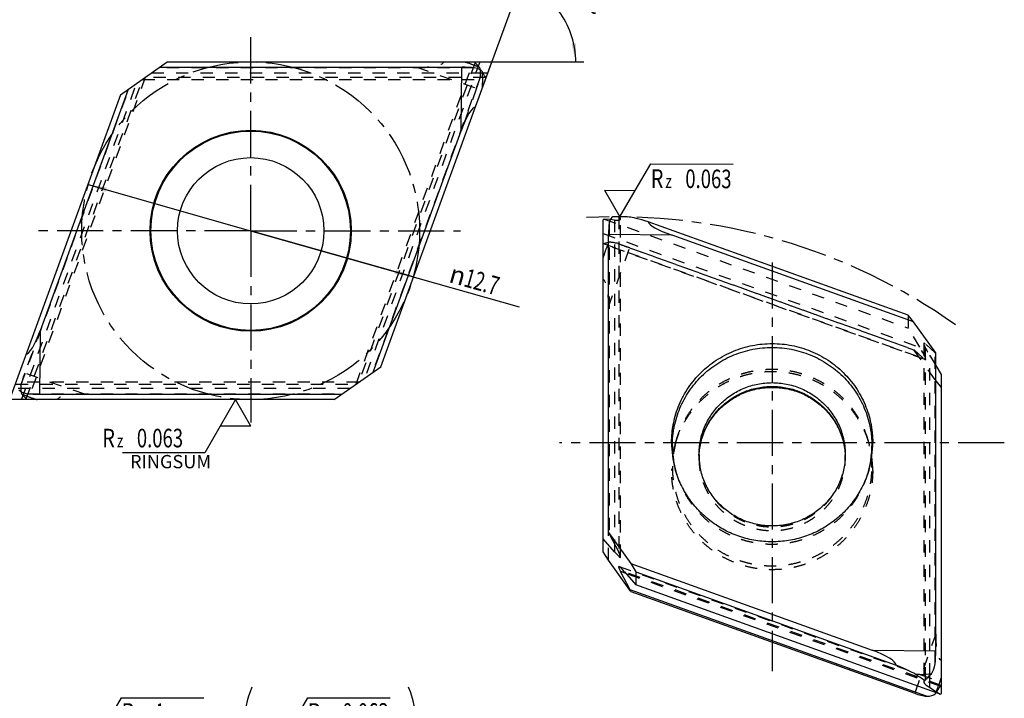
# Model space of a CAD drawing. Units: millimetres. Extents: x 0 to 420, y 0 to 297.
# Drawn here: x 141 to 326, y 64 to 192 of the extents above; entities that cross this region are included whole.
import ezdxf

# ---------------------------------------------------------------- set-up
doc = ezdxf.new("R2010")
doc.units = ezdxf.units.MM
doc.header["$LTSCALE"] = 23.1
for name, pattern in [('CENTER', [0.6, 0.375, -0.075, 0.075, -0.075]), ('DOT', [0.2, 0.1, -0.1]), ('HIDDEN', [0.2, 0.1, -0.1])]:
    doc.linetypes.add(name, pattern=pattern)
doc.layers.get('0').update_dxf_attribs({"linetype": 'CONTINUOUS'})
for name, color, linetype in [('30934130_AXIS', 7, 'CONTINUOUS'), ('30934130_CL', 7, 'CONTINUOUS'), ('30934130_HL', 7, 'CONTINUOUS'), ('607001681-000-01-ED1_CL', 7, 'CONTINUOUS'), ('607001681-000-01-ED1_DIM', 7, 'CONTINUOUS'), ('607001681-000-01-ED1_TEXT', 7, 'CONTINUOUS'), ('DEFAULT_1', 7, 'CENTER'), ('DEFAULT_2', 6, 'HIDDEN')]:
    doc.layers.add(name, color=color, linetype=linetype)
doc.styles.get("Standard").update_dxf_attribs({"font": 'TXT.SHX', "width": 0.7})
doc.styles.add('TEXTSTYLE_2', font='gdt', dxfattribs={"width": 0.7})
doc.dimstyles.new('DIMSTYLE_2', dxfattribs={"dimtxt": 3.5, "dimasz": 3.5, "dimexe": 1.5, "dimexo": 0, "dimtad": 1, "dimdec": 3, "dimlfac": 0.2, "dimdsep": 46, "dimtxsty": 'STANDARD', "dimblk": '_FILLED', "dimblk1": '_FILLED', "dimblk2": '_FILLED', "dimcen": 0.09, "dimclrt": 2, "dimadec": 3, "dimazin": 2, "dimtp": 0.1, "dimtm": 0.1, "dimtfac": 1, "dimtdec": 3, "dimtmove": 0, "dimatfit": 2, "dimldrblk": '_FILLED', "dimfxl": 1, "dimtolj": 1, "dimarcsym": 0})
doc.dimstyles.new('DIMSTYLE_3', dxfattribs={"dimtxt": 3.5, "dimasz": 3.5, "dimexe": 1.5, "dimexo": 0, "dimgap": 3.5, "dimtad": 1, "dimdec": 0, "dimlfac": 0.2, "dimdsep": 46, "dimtxsty": 'STANDARD', "dimblk": '_FILLED', "dimblk1": '_FILLED', "dimblk2": '_FILLED', "dimcen": 0.09, "dimclrt": 2, "dimaunit": 1, "dimadec": 3, "dimazin": 2, "dimtp": 0.1, "dimtm": 0.1, "dimtfac": 1, "dimtdec": -1, "dimtofl": 0, "dimtmove": 0, "dimatfit": 3, "dimldrblk": '_FILLED', "dimfxl": 1, "dimtolj": 1, "dimarcsym": 0})

# ---------------------------------------------------------------- blocks, each defined once
blk = doc.blocks.new('_FILLED')
at = {"color": 0, "linetype": 'BYBLOCK'}
blk.add_solid([(0, 0), (-1, 0.125), (-1, -0.125)], dxfattribs=at)
blk = doc.blocks.new('*D0')
at = {"layer": '607001681-000-01-ED1_DIM', "color": 3, "linetype": 'CONTINUOUS'}
for p, q in [((153.53, 160.97), (184.07, 152.3)), ((214.62, 143.63), (184.07, 152.3)), ((184.07, 152.3), (234.52, 137.98))]:
    blk.add_line(p, q, dxfattribs=at)
at = {"layer": '607001681-000-01-ED1_DIM', "color": 3, "linetype": 'CONTINUOUS', "xscale": 3.5, "yscale": 3.5, "zscale": 3.5}
for p, rotation in [((153.53, 160.97), 164.1500440589), ((214.62, 143.63), 344.1500440589)]:
    blk.add_blockref('_FILLED', p, dxfattribs=dict(at, rotation=rotation))
at = {"layer": '607001681-000-01-ED1_DIM', "color": 2, "linetype": 'CONTINUOUS', "insert": (222.09, 146.06), "char_height": 3.5, "width": 21.25, "attachment_point": 1, "rotation": 344.15, "line_spacing_factor": 0.9, "style": 'TEXTSTYLE_2'}
blk.add_mtext('{\\fgdt;n}\\fTXT.SHX;{\\W0.7;12.7}', dxfattribs=at)
blk = doc.blocks.new('*D1')
at = {"layer": '607001681-000-01-ED1_DIM', "color": 3, "linetype": 'CONTINUOUS'}
for p, q in [((226.34, 175.58), (235.32, 200.28)), ((229.25, 184.05), (246.69, 184.05))]:
    blk.add_line(p, q, dxfattribs=at)
for start, end in [(35, 70), (0, 35)]:
    blk.add_arc((229.42, 184.05), 15.77, start, end, dxfattribs=at)
for points in [[(238.14, 197.71), (234.81, 198.87), (237.75, 196.92)], [(244.36, 187.48), (245.19, 184.05), (245.23, 187.58)]]:
    blk.add_solid(points, dxfattribs=at)
at = {"layer": '607001681-000-01-ED1_DIM', "color": 2, "linetype": 'CONTINUOUS', "insert": (248.07, 197.11), "char_height": 3.5, "width": 11.75, "attachment_point": 2, "rotation": 305, "line_spacing_factor": 0.9}
blk.add_mtext('70\\fgdt;{\\W1.0;{\\fgdt;~}}', dxfattribs=at)
blk = doc.blocks.new('SURFACE_SYMBOLS_BL7', base_point=(182.6, 59.46))
at = {"layer": '607001681-000-01-ED1_CL', "color": 3, "linetype": 'CONTINUOUS'}
for p, q in [((156.91, 59.46), (159.8, 64.46)), ((159.8, 64.46), (175.29, 64.46)), ((191.91, 59.46), (194.8, 64.46)), ((194.8, 64.46), (210.29, 64.46)), ((151.14, 59.46), (154.03, 54.46)), ((151.14, 59.46), (156.91, 59.46)), ((154.03, 54.46), (156.91, 59.46)), ((186.14, 59.46), (189.03, 54.46)), ((186.14, 59.46), (191.91, 59.46)), ((189.03, 54.46), (191.91, 59.46))]:
    blk.add_line(p, q, dxfattribs=at)
at = {"layer": '607001681-000-01-ED1_CL', "color": 7, "linetype": 'CONTINUOUS'}
for centre, start, end in [((200.6, 59.46), 156.7577, 203.2423), ((197.45, 59.46), 336.7577, 23.2423)]:
    blk.add_arc(centre, 17.74, start, end, dxfattribs=at)
at = {"layer": '607001681-000-01-ED1_CL', "color": 2, "linetype": 'CONTINUOUS'}
for s, height, width, p in [('R', 3.5, 0.785714, (159.81, 59.95)), ('1', 3.5, 0.571429, (166.31, 59.95)), ('R', 3.5, 0.785714, (194.81, 59.95)), ('0.063', 3.5, 0.728571, (201.31, 59.95)), ('z ', 2.5, 0.75, (162.56, 59.95)), ('z ', 2.5, 0.75, (197.56, 59.95))]:
    blk.add_text(s, height=height, dxfattribs=dict(at, width=width)).set_placement(p)
blk = doc.blocks.new('SURFACE_SYMBOLS_BL10', base_point=(170.14, 115.55))
at = {"layer": '607001681-000-01-ED1_CL', "color": 3, "linetype": 'CONTINUOUS'}
for p, q in [((181.22, 120.55), (178.33, 115.55)), ((184.1, 115.55), (181.22, 120.55)), ((178.33, 115.55), (175.44, 110.55)), ((184.1, 115.55), (178.33, 115.55)), ((175.44, 110.55), (159.96, 110.55))]:
    blk.add_line(p, q, dxfattribs=at)
at = {"layer": '607001681-000-01-ED1_CL', "color": 2, "linetype": 'CONTINUOUS'}
for s, height, width, p in [('R', 3.5, 0.785714, (156.18, 111.56)), ('0.063', 3.5, 0.728571, (162.68, 111.56)), ('z ', 2.5, 0.75, (158.93, 111.56))]:
    blk.add_text(s, height=height, dxfattribs=dict(at, width=width)).set_placement(p)
blk = doc.blocks.new('SURFACE_SYMBOLS_BL12', base_point=(264.54, 159.9))
at = {"layer": '607001681-000-01-ED1_CL', "color": 3, "linetype": 'CONTINUOUS'}
for p, q in [((256.35, 159.9), (259.26, 164.88)), ((259.26, 164.88), (274.75, 164.8)), ((250.57, 159.93), (253.43, 154.91)), ((250.57, 159.93), (256.35, 159.9)), ((253.43, 154.91), (256.35, 159.9))]:
    blk.add_line(p, q, dxfattribs=at)
at = {"layer": '607001681-000-01-ED1_CL', "color": 2, "linetype": 'CONTINUOUS'}
for s, height, width, p in [('R', 3.5, 0.785714, (259.25, 160.37)), ('0.063', 3.5, 0.728571, (265.75, 160.34)), ('z ', 2.5, 0.75, (262, 160.36))]:
    blk.add_text(s, height=height, rotation=359.6877, dxfattribs=dict(at, width=width)).set_placement(p)

msp = doc.modelspace()

# ---------------------------------------------------------------- linework, layer by layer
at = {"color": 9, "linetype": 'DOT'}
for p, q in [((227.1471, 184.0506), (205.5001, 124.5761)), ((215.2667, 183.0506), (226.5479, 179.0893)), ((141.0013, 120.5506), (162.6483, 180.0252)), ((228.1889, 181.1442), (164.2464, 181.1442)), ((253.2396, 154.9136), (253.2396, 91.848)), ((250.3331, 151.7615), (309.8077, 130.4114)), ((251.3331, 137.9669), (255.2945, 149.0935)), ((310.9267, 67.8941), (310.9267, 130.9597)), ((152.8817, 121.5506), (141.6005, 125.512)), ((139.9595, 123.4571), (203.902, 123.4571)), ((313.8331, 66.7972), (254.3586, 88.1473)), ((312.8331, 76.4375), (308.8718, 65.311))]:
    msp.add_line(p, q, dxfattribs=at)
for points in [[(268.3331, 110.1736), (268.3331, 109.73), (268.3774, 108.8419), (268.5757, 107.5233), (268.9042, 106.2301), (269.3596, 104.9749), (269.9376, 103.7698), (270.6325, 102.6264), (271.4377, 101.5558), (272.3454, 100.5681), (273.3469, 99.673), (274.4325, 98.8791), (275.5917, 98.1939), (276.8134, 97.6241), (278.0858, 97.1751), (279.3967, 96.8513), (280.7334, 96.6557), (282.0831, 96.5903), (283.4329, 96.6557), (284.7696, 96.8513), (286.0805, 97.1751), (287.3529, 97.6241), (288.5746, 98.1939), (289.7338, 98.8791), (290.8194, 99.673), (291.8208, 100.5681), (292.7285, 101.5558), (293.5338, 102.6264), (294.2287, 103.7698), (294.8067, 104.9749), (295.2621, 106.2301), (295.5906, 107.5233), (295.7889, 108.8419), (295.8331, 109.73), (295.8331, 110.1736)], [(268.3331, 109.4711), (268.3331, 109.0275), (268.3774, 108.1395), (268.5757, 106.8208), (268.9042, 105.5276), (269.3596, 104.2724), (269.9376, 103.0674), (270.6325, 101.924), (271.4377, 100.8533), (272.3454, 99.8657), (273.3469, 98.9706), (274.4325, 98.1766), (275.5917, 97.4914), (276.8134, 96.9216), (278.0858, 96.4726), (279.3967, 96.1488), (280.7334, 95.9533), (282.0831, 95.8879), (283.4329, 95.9533), (284.7696, 96.1488), (286.0805, 96.4726), (287.3529, 96.9216), (288.5746, 97.4914), (289.7338, 98.1766), (290.8194, 98.9706), (291.8208, 99.8657), (292.7285, 100.8533), (293.5338, 101.924), (294.2287, 103.0674), (294.8067, 104.2724), (295.2621, 105.5276), (295.5906, 106.8208), (295.7889, 108.1395), (295.8331, 109.0275), (295.8331, 109.4711)]]:
    msp.add_open_spline(points, degree=3, knots=[0, 0, 0, 0, 0.03103349, 0.0620789, 0.09313736, 0.12422082, 0.15533395, 0.18648247, 0.21767016, 0.24889936, 0.28017086, 0.3114838, 0.34283574, 0.37422269, 0.4056394, 0.43707947, 0.46853563, 0.5, 0.53146437, 0.56292053, 0.5943606, 0.62577731, 0.65716426, 0.6885162, 0.71982914, 0.75110064, 0.78232984, 0.81351753, 0.84466605, 0.87577918, 0.90686264, 0.9379211, 0.96896651, 1, 1, 1, 1], dxfattribs=at)
at = {"layer": '30934130_AXIS', "color": 1, "linetype": 'CENTER'}
for p, q in [((184.0742, 152.3006), (184.0742, 189.0258)), ((184.0742, 152.3006), (143.6087, 152.3006)), ((184.0742, 152.3006), (184.0742, 116.2258)), ((184.0742, 152.3006), (223.536, 152.3006)), ((282.0831, 146.3591), (282.0831, 69.4864)), ((325.7153, 112.4425), (242.0971, 112.4425))]:
    msp.add_line(p, q, dxfattribs=at)
at = {"layer": '30934130_CL', "color": 7, "linetype": 'CONTINUOUS'}
for p, q in [((159.6008, 177.8913), (168.3973, 184.0506)), ((168.3973, 184.0506), (229.2517, 184.0506)), ((208.5476, 126.71), (229.361, 183.8944)), ((229.361, 183.8944), (229.2517, 184.0506)), ((166.9691, 183.0506), (223.7742, 183.0506)), ((159.6008, 177.8913), (138.7874, 120.7069)), ((161.0289, 178.8913), (144.5102, 133.5064)), ((207.1195, 125.71), (223.6382, 171.0948)), ((250.4894, 154.5087), (250.3331, 154.3596)), ((250.3331, 91.9053), (250.3331, 154.3596)), ((251.6677, 154.397), (250.4894, 154.5087)), ((307.6738, 136.4152), (258.8029, 153.9588)), ((251.3331, 95.572), (251.3331, 151.598)), ((308.6738, 135.1717), (263.2889, 151.4639)), ((308.6738, 135.1717), (307.6738, 136.4152)), ((312.8331, 129.313), (308.6738, 135.1717)), ((312.8331, 73.2869), (312.8331, 129.313)), ((199.7511, 120.5506), (208.5476, 126.71)), ((312.8331, 126.9363), (313.8331, 125.2636)), ((313.8331, 125.2636), (313.8331, 65.2438)), ((199.7511, 120.5506), (138.8967, 120.5506)), ((144.3742, 121.5506), (201.1793, 121.5506)), ((251.3331, 95.572), (255.4925, 89.7133)), ((251.3331, 95.572), (251.4385, 95.2997)), ((251.4385, 95.2997), (253.2396, 91.848)), ((252.467, 91.8977), (250.3331, 94.3398)), ((251.3331, 90.3317), (250.3331, 91.9053)), ((255.4925, 84.473), (251.3331, 90.3317)), ((255.4925, 89.7133), (256.4925, 88.1397)), ((255.4925, 89.7133), (300.8773, 73.4211)), ((255.3871, 84.7453), (253.586, 88.197)), ((254.3586, 88.1473), (256.4925, 85.7052)), ((256.4925, 88.1397), (305.3633, 70.5961)), ((256.4925, 88.1397), (256.4925, 85.7052)), ((313.6769, 65.1772), (256.4925, 85.7052)), ((311.0981, 64.7462), (255.3871, 84.7453)), ((255.4925, 84.473), (255.3871, 84.7453)), ((255.4925, 84.473), (308.8718, 65.311)), ((311.6992, 66.4095), (313.6769, 65.1772)), ((313.6769, 65.1772), (313.8331, 65.2438))]:
    msp.add_line(p, q, dxfattribs=at)
at = {"layer": '30934130_CL', "color": 9, "linetype": 'CONTINUOUS'}
for p, q in [((223.6382, 171.0948), (223.7742, 183.0506)), ((228.6412, 181.9168), (227.7912, 181.9168)), ((263.2889, 151.4639), (251.3331, 151.598)), ((144.5102, 133.5064), (144.3742, 121.5506)), ((252.467, 93.3286), (252.467, 91.8977)), ((254.6484, 87.8156), (253.586, 88.197)), ((300.8773, 73.4211), (312.8331, 73.2869)), ((311.6992, 66.4095), (311.6992, 68.6788))]:
    msp.add_line(p, q, dxfattribs=at)
at = {"layer": '30934130_CL', "color": 7, "linetype": 'CONTINUOUS'}
for radius in [18.9028, 18.75, 13.75]:
    msp.add_circle((184.0742, 152.3006), radius, dxfattribs=at)
for centre, radius, start, end in [((115.2715, 178.054), 112.4397, 1.153081, 2.122838), ((115.581, 185.1212), 112.2104, 356.946616, 357.546001), ((252.8331, 44.9143), 110, 88.746454, 90.348126), ((281.583, 112.4433), 18.4027, 180.002573, 195.329001), ((281.5842, 111.8654), 18.251, 180.001845, 193.578454), ((282.5821, 111.8654), 18.251, 346.421546, 359.998155), ((282.5833, 112.4433), 18.4027, 344.670999, 359.997427), ((281.3652, 109.4704), 13.0321, 176.912015, 178.452129), ((282.8011, 109.4704), 13.0321, 1.547892, 3.087985), ((318.7225, 186.4999), 117.9404, 265.235659, 265.807009), ((304.0666, 187.3443), 118.6227, 272.915054, 273.835485)]:
    msp.add_arc(centre, radius, start, end, dxfattribs=at)
at = {"layer": '30934130_CL', "color": 9, "linetype": 'CONTINUOUS'}
for centre, start, end in [((281.7179, 109.4704), 176.99358, 178.499166), ((282.4484, 109.4704), 1.500844, 3.00642)]:
    msp.add_arc(centre, 13.3848, start, end, dxfattribs=at)
at = {"layer": '30934130_CL', "color": 7, "linetype": 'CONTINUOUS'}
for centre, major_axis, ratio, start_param, end_param in [((223.7678, 182.4885), (4.0003, 0.0009), 0.14053138, 0.94679717, 1.56916566), ((223.761, 181.8892), (4.0003, 0.0054), 0.32489372, 0.25238381, 0.94429622), ((116.4508, 181.5506), (113.8572, -85.9664), 0.60275359, 0.89339192, 0.90316286), ((223.5009, 159.0223), (3.017, 16.5588), 0.17046904, 0.06266392, 0.78539816), ((251.8953, 150.9315), (-0.0955, 4.0013), 0.13845518, 0.77777405, 1.40014253), ((252.4945, 150.9248), (-0.244, 4.0019), 0.31899027, 0.06768317, 0.75959558), ((266.3071, 150.7698), (11.3432, -4.0842), 0.05153081, 2.31208254, 2.93843723), ((275.3614, 150.6682), (16.5597, -3.4379), 0.14033062, -3.08085207, -2.35811782), ((144.6475, 145.5789), (3.017, 16.5588), 0.17046904, -3.07892874, -2.35619449), ((144.3874, 122.712), (4.0003, 0.0054), 0.32489372, -2.88920885, -2.19729644), ((144.3806, 122.1128), (4.0003, 0.0009), 0.14053138, -2.19479548, -1.57242699), ((246.1067, 101.5126), (-7.4772, 10.6285), 0.0549753, -3.62211133, -2.74944671), ((260.719, 78.5324), (-7.4772, 10.6285), 0.0549753, 5.80266663, 6.67533125), ((288.8048, 72.8963), (16.5595, -2.5044), 0.19651753, 0.06132703, 0.78406127), ((312.271, 72.6331), (0.0937, 3.9992), 0.13860209, -2.02567643, -1.40330794), ((297.8592, 72.7947), (11.3432, -4.0842), 0.05153081, 0.24025936, 0.86661405), ((311.6717, 72.6398), (0.2338, 3.9972), 0.31984341, -2.70416924, -2.01225684), ((311.3331, -42.7345), (-89.9672, 127.8848), 0.49491547, -0.95241619, -0.9358452), ((311.3331, 178.3063), (93.7548, 152.7811), 0.3765713, -2.12489013, -2.11511919), ((318.0596, 64.7823), (7.4892, -2.7548), 0.14579623, 2.96977633, 3.75367489), ((309.0581, 66.4943), (3.7405, -1.4195), 0.29361159, -1.50933651, -0.88696802), ((309.2566, 67.052), (3.7175, -1.4825), 0.47507271, -0.87525372, -0.18334131), ((208.5338, 103.7367), (114.6755, 124.4466), 0.6270122, -1.31780033, -1.31648357)]:
    msp.add_ellipse(centre, major_axis=major_axis, ratio=ratio, start_param=start_param, end_param=end_param, dxfattribs=at)
for points, knots in [([(228.1889, 181.1442), (228.2056, 181.1117), (228.2387, 181.0511), (228.2764, 180.9932), (228.2955, 180.9668)], [0, 0, 0, 0, 0.52871831, 1, 1, 1, 1]), ([(263.1803, 112.4425), (263.1803, 113.0523), (263.226, 113.9682), (263.3774, 115.1792), (263.589, 116.3818), (263.9654, 117.8638), (264.5915, 119.5893), (265.386, 121.246), (266.3414, 122.8179), (267.4484, 124.2898), (268.6962, 125.6475), (270.073, 126.8781), (271.5654, 127.9696), (273.159, 128.9116), (274.8385, 129.6949), (276.5878, 130.3121), (278.3899, 130.7573), (280.2276, 131.0261), (282.0831, 131.116), (283.9387, 131.0261), (285.7764, 130.7573), (287.5785, 130.3121), (289.3277, 129.6949), (291.0073, 128.9116), (292.6009, 127.9696), (294.0933, 126.8781), (295.47, 125.6475), (296.7179, 124.2898), (297.8249, 122.8179), (298.7802, 121.246), (299.5748, 119.5893), (300.2009, 117.8638), (300.5773, 116.3818), (300.7888, 115.1792), (300.9403, 113.9682), (300.9859, 113.0523), (300.9859, 112.4425)], [0, 0, 0, 0, 0.03103384, 0.04655963, 0.06208682, 0.09314535, 0.12422804, 0.15534058, 0.18648849, 0.21767556, 0.24890417, 0.28017509, 0.31148743, 0.34283875, 0.37422511, 0.40564122, 0.4370807, 0.46853625, 0.5, 0.53146375, 0.5629193, 0.59435878, 0.62577489, 0.65716125, 0.68851257, 0.71982491, 0.75109583, 0.78232444, 0.81351151, 0.84465942, 0.87577196, 0.90685465, 0.93791318, 0.95344037, 0.96896616, 1, 1, 1, 1]), ([(263.3331, 111.8648), (263.3331, 112.4697), (263.3784, 113.3782), (263.5286, 114.5794), (263.7385, 115.7723), (264.1119, 117.2423), (264.7329, 118.9539), (265.521, 120.5972), (266.4687, 122.1564), (267.5667, 123.6163), (268.8045, 124.9631), (270.1701, 126.1837), (271.6504, 127.2664), (273.2312, 128.2007), (274.8971, 128.9778), (276.6322, 129.59), (278.4198, 130.0316), (280.2426, 130.2982), (282.0831, 130.3874), (283.9237, 130.2982), (285.7465, 130.0316), (287.5341, 129.59), (289.2692, 128.9778), (290.9351, 128.2007), (292.5159, 127.2664), (293.9962, 126.1837), (295.3618, 124.9631), (296.5996, 123.6163), (297.6976, 122.1564), (298.6452, 120.5972), (299.4334, 118.9539), (300.0544, 117.2423), (300.4278, 115.7723), (300.6376, 114.5794), (300.7879, 113.3782), (300.8331, 112.4697), (300.8331, 111.8648)], [0, 0, 0, 0, 0.03103359, 0.04655969, 0.06208696, 0.0931453, 0.12422804, 0.15534057, 0.18648848, 0.21767556, 0.24890418, 0.28017511, 0.31148745, 0.34283876, 0.3742251, 0.4056412, 0.43708067, 0.46853624, 0.5, 0.53146376, 0.56291933, 0.5943588, 0.6257749, 0.65716124, 0.68851255, 0.71982489, 0.75109582, 0.78232444, 0.81351152, 0.84465943, 0.87577196, 0.9068547, 0.93791304, 0.95344031, 0.96896641, 1, 1, 1, 1]), ([(268.352, 110.1724), (268.3745, 110.5895), (268.4598, 111.4226), (268.7073, 112.655), (269.0727, 113.8609), (269.5535, 115.0301), (270.1462, 116.1523), (270.8462, 117.2175), (271.6483, 118.2161), (272.5459, 119.1386), (273.5316, 119.9761), (274.597, 120.7204), (275.7327, 121.3639), (276.9285, 121.9), (278.1733, 122.323), (279.4556, 122.6285), (280.763, 122.8131), (282.0831, 122.8748), (283.4033, 122.8131), (284.7107, 122.6285), (285.9929, 122.323), (287.2378, 121.9), (288.4336, 121.3639), (289.5693, 120.7204), (290.6347, 119.9761), (291.6204, 119.1386), (292.518, 118.2161), (293.3201, 117.2175), (294.0201, 116.1523), (294.6128, 115.0301), (295.0936, 113.8609), (295.459, 112.655), (295.7065, 111.4226), (295.7917, 110.5895), (295.8142, 110.1724)], [0, 0, 0, 0, 0.03041186, 0.0608629, 0.09139003, 0.12201738, 0.15276574, 0.18365222, 0.21468828, 0.24588006, 0.27722794, 0.30872675, 0.34036605, 0.37213054, 0.40400065, 0.4359532, 0.46796226, 0.50000003, 0.5320378, 0.56404686, 0.59599941, 0.62786952, 0.65963401, 0.6912733, 0.72277211, 0.75411999, 0.78531176, 0.81634781, 0.84723429, 0.87798264, 0.90860999, 0.93913711, 0.96958814, 1, 1, 1, 1]), ([(295.8331, 110.1736), (295.8331, 109.7416), (295.79, 108.8764), (295.5966, 107.591), (295.2757, 106.3283), (294.83, 105.1001), (294.2626, 103.9177), (293.5782, 102.7922), (292.7824, 101.7345), (291.882, 100.7552), (290.8848, 99.8643), (289.8, 99.0712), (288.6376, 98.3845), (287.409, 97.8117), (286.126, 97.3592), (284.8017, 97.0322), (283.4495, 96.8345), (282.0831, 96.7684), (280.7168, 96.8345), (279.3646, 97.0322), (278.0402, 97.3592), (276.7573, 97.8117), (275.5286, 98.3845), (274.3663, 99.0712), (273.2814, 99.8643), (272.2843, 100.7552), (271.3838, 101.7345), (270.588, 102.7922), (269.9037, 103.9177), (269.3363, 105.1001), (268.8905, 106.3283), (268.5697, 107.591), (268.3763, 108.8764), (268.3331, 109.7416), (268.3331, 110.1736)], [0, 0, 0, 0, 0.03041946, 0.06087585, 0.09139184, 0.12200166, 0.15272786, 0.18359109, 0.21460573, 0.24578024, 0.27711689, 0.30861172, 0.3402548, 0.37203068, 0.40391905, 0.43589546, 0.46793235, 0.50000003, 0.5320677, 0.5641046, 0.59608101, 0.62796937, 0.65974526, 0.69138833, 0.72288315, 0.7542198, 0.78539431, 0.81640894, 0.84727216, 0.87799835, 0.90860817, 0.93912415, 0.96958054, 1, 1, 1, 1]), ([(300.3313, 107.5783), (300.197, 107.0883), (299.8876, 106.1186), (299.3051, 104.7069), (298.6078, 103.3468), (297.8003, 102.0474), (296.8879, 100.8173), (295.8769, 99.6647), (294.7739, 98.5974), (293.5864, 97.6223), (292.3221, 96.7461), (290.9896, 95.9746), (289.5978, 95.3128), (288.1558, 94.7653), (286.6734, 94.3356), (285.1604, 94.0266), (283.6269, 93.8404), (282.0831, 93.7782), (280.5393, 93.8404), (279.0058, 94.0266), (277.4928, 94.3356), (276.0104, 94.7653), (274.5685, 95.3128), (273.1766, 95.9746), (271.8441, 96.7461), (270.5799, 97.6223), (269.3923, 98.5974), (268.2893, 99.6647), (267.2783, 100.8173), (266.366, 102.0474), (265.5585, 103.3468), (264.8611, 104.7069), (264.2786, 106.1186), (263.9693, 107.0883), (263.835, 107.5783)], [0, 0, 0, 0, 0.03103183, 0.06208589, 0.09316661, 0.12427738, 0.15542074, 0.18659844, 0.21781125, 0.24905899, 0.28034062, 0.31165417, 0.34299681, 0.37436495, 0.40575434, 0.4371602, 0.46857727, 0.5, 0.53142273, 0.5628398, 0.59424566, 0.62563505, 0.65700319, 0.68834583, 0.71965938, 0.75094101, 0.78218875, 0.81340156, 0.84457926, 0.87572262, 0.90683339, 0.93791411, 0.96896817, 1, 1, 1, 1]), ([(310.9267, 67.8941), (310.9098, 67.877), (310.8464, 67.8104), (310.7881, 67.7388), (310.7493, 67.6831)], [0, 0, 0, 0, 0.26143223, 1, 1, 1, 1])]:
    msp.add_open_spline(points, degree=3, knots=knots, dxfattribs=at)
at = {"layer": '30934130_CL', "color": 9, "linetype": 'CONTINUOUS'}
for points, knots in [([(268.3331, 110.1736), (268.3331, 110.6172), (268.3774, 111.5052), (268.5757, 112.8238), (268.9042, 114.1171), (269.3596, 115.3722), (269.9376, 116.5773), (270.6325, 117.7207), (271.4377, 118.7914), (272.3454, 119.779), (273.3469, 120.6741), (274.4325, 121.4681), (275.5917, 122.1533), (276.8134, 122.7231), (278.0858, 123.172), (279.3967, 123.4959), (280.7334, 123.6914), (282.0831, 123.7568), (283.4329, 123.6914), (284.7696, 123.4959), (286.0805, 123.172), (287.3529, 122.7231), (288.5746, 122.1533), (289.7338, 121.4681), (290.8194, 120.6741), (291.8208, 119.779), (292.7285, 118.7914), (293.5338, 117.7207), (294.2287, 116.5773), (294.8067, 115.3722), (295.2621, 114.1171), (295.5906, 112.8238), (295.7889, 111.5052), (295.8331, 110.6172), (295.8331, 110.1736)], [0, 0, 0, 0, 0.03103349, 0.0620789, 0.09313736, 0.12422082, 0.15533395, 0.18648247, 0.21767016, 0.24889936, 0.28017086, 0.3114838, 0.34283574, 0.37422269, 0.4056394, 0.43707947, 0.46853563, 0.5, 0.53146437, 0.56292053, 0.5943606, 0.62577731, 0.65716426, 0.6885162, 0.71982914, 0.75110064, 0.78232984, 0.81351753, 0.84466605, 0.87577918, 0.90686264, 0.9379211, 0.96896651, 1, 1, 1, 1]), ([(268.3515, 110.1724), (268.3741, 110.601), (268.4604, 111.4566), (268.7126, 112.7214), (269.0853, 113.957), (269.575, 115.1522), (270.1775, 116.2962), (270.8871, 117.3787), (271.6976, 118.3899), (272.6016, 119.3207), (273.591, 120.1629), (274.6568, 120.9087), (275.7895, 121.5515), (276.9789, 122.0855), (278.2142, 122.5059), (279.4843, 122.8089), (280.7779, 122.9918), (282.0831, 123.0529), (283.3884, 122.9918), (284.6819, 122.8089), (285.9521, 122.5059), (287.1874, 122.0855), (288.3767, 121.5515), (289.5094, 120.9087), (290.5753, 120.1629), (291.5647, 119.3207), (292.4687, 118.3899), (293.2792, 117.3787), (293.9888, 116.2962), (294.5912, 115.1522), (295.081, 113.957), (295.4537, 112.7214), (295.7059, 111.4566), (295.7922, 110.601), (295.8147, 110.1724)], [0, 0, 0, 0, 0.03103548, 0.06207707, 0.09313856, 0.12422595, 0.1553443, 0.18649842, 0.21769133, 0.24892479, 0.28019905, 0.31151295, 0.34286392, 0.37424802, 0.40566012, 0.43709413, 0.46854322, 0.5, 0.53145678, 0.56290587, 0.59433988, 0.62575198, 0.65713608, 0.68848705, 0.71980095, 0.75107521, 0.78230867, 0.81350158, 0.8446557, 0.87577405, 0.90686144, 0.93792293, 0.96896452, 1, 1, 1, 1])]:
    msp.add_open_spline(points, degree=3, knots=knots, dxfattribs=at)
at = {"layer": '30934130_HL', "color": 6, "linetype": 'HIDDEN'}
for p, q in [((203.876, 123.4459), (225.9344, 184.051)), ((226.105, 182.9452), (166.8186, 182.9452)), ((164.2724, 181.1553), (142.214, 120.5503)), ((163.7323, 180.7771), (228.2268, 180.7771)), ((227.2461, 181.3156), (206.9689, 125.6046)), ((140.9023, 123.2857), (161.1795, 178.9967)), ((226.5479, 179.0893), (223.6382, 171.0948)), ((250.4894, 154.5087), (307.6738, 133.9807)), ((251.4385, 153.773), (251.4385, 95.2997)), ((252.467, 154.3212), (251.6677, 154.397)), ((253.6067, 90.9584), (253.6067, 154.5684)), ((253.0682, 149.9058), (308.7792, 129.9067)), ((310.8466, 128.0896), (250.3294, 149.814)), ((255.2945, 149.0935), (308.6738, 129.9314)), ((307.6738, 136.4152), (307.6738, 133.9807)), ((144.5102, 133.5064), (141.6005, 125.512)), ((309.8077, 130.4114), (307.6738, 133.9807)), ((308.6738, 129.9314), (308.7792, 129.9067)), ((308.6738, 129.9314), (312.8331, 124.0727)), ((308.7792, 129.9067), (310.5802, 128.2847)), ((310.5596, 131.0843), (310.5596, 67.4742)), ((312.7277, 129.3377), (310.9267, 130.9597)), ((311.6992, 128.833), (312.8331, 126.9363)), ((312.8331, 129.313), (312.7277, 129.3377)), ((312.7277, 70.8643), (312.7277, 129.3377)), ((312.8331, 124.0727), (313.8331, 122.8292)), ((204.4161, 123.8242), (139.9216, 123.8242)), ((142.0434, 121.656), (201.3298, 121.656)), ((263.9826, 112.6048), (263.835, 112.0665)), ((300.1837, 112.6048), (300.3312, 112.0665)), ((268.3331, 110.1736), (268.3331, 109.4711)), ((295.8331, 110.1736), (295.8331, 109.4711)), ((263.835, 107.5782), (263.9826, 107.0399)), ((300.3312, 107.5782), (300.1837, 107.0399)), ((251.3331, 90.3317), (251.3331, 95.572)), ((253.3136, 89.1593), (313.837, 67.4327))]:
    msp.add_line(p, q, dxfattribs=at)
for centre, radius, start, end in [((191.4894, 76.7128), 112.2104, 72.453999, 73.053384), ((184.7425, 78.8391), 112.4397, 67.877162, 68.846919), ((348.1839, 108.8422), 105.2334, 156.906942, 157.901341), ((362.7031, 113.6662), 117.2925, 162.758696, 163.341841), ((183.4059, 225.7622), 112.4397, 247.877162, 248.846919), ((176.659, 227.8885), 112.2104, 252.453999, 253.053384), ((281.583, 107.2014), 18.4027, 164.670999, 179.997427), ((281.587, 107.7791), 18.2538, 164.670584, 179.99745), ((282.5793, 107.7791), 18.2538, 0.00255, 15.329416), ((282.5833, 107.2014), 18.4027, 0.002573, 15.329001), ((281.3399, 109.471), 13.0067, 178.452054, 179.999641), ((282.8264, 109.471), 13.0067, 0.000359, 1.547968), ((281.6163, 111.8724), 18.2839, 193.576049, 194.644246), ((282.55, 111.8724), 18.2839, 345.355754, 346.423951), ((281.6294, 111.8758), 18.2974, 194.644195, 195.324948), ((282.5369, 111.8758), 18.2974, 344.675052, 345.355805), ((206.0635, 107.8409), 114.8965, 338.253884, 339.218817), ((216.5956, 99.1961), 102.075, 341.658783, 342.290085)]:
    msp.add_arc(centre, radius, start, end, dxfattribs=at)
for centre, major_axis, ratio, start_param, end_param in [((203.8753, 187.0506), (16.592, -2.8284), 0.17046904, -0.78539816, -0.06266392), ((188.4316, 78.7514), (-41.8406, 136.393), 0.60275359, -0.90316286, -0.89339192), ((225.4521, 179.4741), (1.3732, 3.7572), 0.32489372, 5.33888909, 6.0308015), ((226.0175, 179.2756), (1.369, 3.7587), 0.14053138, -1.56916566, -0.94679717), ((246.1067, 157.2604), (7.4892, -2.7548), 0.14579623, -0.50492848, 0.27897008), ((355.6324, 112.3321), (138.6508, -12.0188), 0.32237854, 2.44920607, 2.45897702), ((254.9097, 148.6728), (3.7773, -1.3162), 0.165373, 2.13666554, 2.82857794), ((255.1082, 149.2305), (3.7636, -1.3549), 0.01648148, -2.13772095, -1.51535246), ((247.3331, 127.3919), (2.749, 15.9177), 0.18254324, -0.81309098, -0.09035673), ((318.0596, 120.53), (-7.4772, 10.6285), 0.0549753, 6.04701272, 6.91967735), ((303.4473, 138.7144), (-7.4772, 10.6285), 0.0549753, -3.37776524, -2.50510061), ((142.1309, 125.3257), (1.369, 3.7587), 0.14053138, -4.71075832, -4.08838983), ((142.6963, 125.1272), (1.3732, 3.7572), 0.32489372, 2.19729644, 2.88920885), ((179.7168, 225.8499), (-41.8406, 136.393), 0.60275359, -4.04475552, -4.03498457), ((164.2731, 117.5506), (16.592, -2.8284), 0.17046904, 2.35619449, 3.07892874), ((316.8331, 88.3329), (2.9057, 16.8246), 0.16339313, -3.899298, -3.17656376), ((208.5338, 103.7367), (114.6755, 124.4466), 0.6270122, -1.31648357, -1.30802938)]:
    msp.add_ellipse(centre, major_axis=major_axis, ratio=ratio, start_param=start_param, end_param=end_param, dxfattribs=at)
for points, knots in [([(226.2664, 183.8899), (226.2416, 183.9166), (226.196, 183.9685), (226.1544, 184.0237), (226.1362, 184.0506)], [0, 0, 0, 0, 0.52871831, 1, 1, 1, 1]), ([(250.4939, 149.8544), (250.4801, 149.8503), (250.4277, 149.8365), (250.373, 149.8304), (250.3331, 149.8318)], [0, 0, 0, 0, 0.26540175, 1, 1, 1, 1]), ([(263.835, 112.0663), (263.9693, 112.5564), (264.2786, 113.5261), (264.8611, 114.9378), (265.5585, 116.2979), (266.366, 117.5973), (267.2783, 118.8274), (268.2893, 119.98), (269.3923, 121.0473), (270.5799, 122.0223), (271.8441, 122.8986), (273.1766, 123.6701), (274.5685, 124.3319), (276.0104, 124.8794), (277.4928, 125.3091), (279.0058, 125.6181), (280.5393, 125.8043), (282.0831, 125.8665), (283.6269, 125.8043), (285.1604, 125.6181), (286.6734, 125.3091), (288.1558, 124.8794), (289.5978, 124.3319), (290.9896, 123.6701), (292.3221, 122.8986), (293.5864, 122.0223), (294.7739, 121.0473), (295.8769, 119.98), (296.8879, 118.8274), (297.8003, 117.5973), (298.6078, 116.2979), (299.3051, 114.9378), (299.8876, 113.5261), (300.197, 112.5564), (300.3313, 112.0663)], [0, 0, 0, 0, 0.03103183, 0.06208589, 0.09316661, 0.12427738, 0.15542074, 0.18659844, 0.21781125, 0.24905899, 0.28034062, 0.31165417, 0.34299681, 0.37436495, 0.40575434, 0.4371602, 0.46857727, 0.5, 0.53142273, 0.5628398, 0.59424566, 0.62563505, 0.65700319, 0.68834583, 0.71965938, 0.75094101, 0.78218875, 0.81340156, 0.84457926, 0.87572262, 0.90683339, 0.93791411, 0.96896817, 1, 1, 1, 1]), ([(263.9826, 112.6048), (264.1158, 113.0909), (264.4226, 114.0528), (265.0004, 115.453), (265.6921, 116.8021), (266.4931, 118.091), (267.3981, 119.3112), (268.4009, 120.4544), (269.495, 121.5131), (270.6729, 122.4802), (271.927, 123.3494), (273.2487, 124.1147), (274.6293, 124.7711), (276.0595, 125.3142), (277.53, 125.7404), (279.0307, 126.0469), (280.5518, 126.2316), (282.0831, 126.2933), (283.6144, 126.2316), (285.1355, 126.0469), (286.6363, 125.7404), (288.1067, 125.3142), (289.537, 124.7711), (290.9176, 124.1147), (292.2393, 123.3494), (293.4933, 122.4802), (294.6713, 121.5131), (295.7654, 120.4544), (296.7682, 119.3112), (297.6731, 118.091), (298.4741, 116.8021), (299.1659, 115.453), (299.7437, 114.0528), (300.0505, 113.0909), (300.1837, 112.6048)], [0, 0, 0, 0, 0.03103184, 0.06208594, 0.09316663, 0.1242774, 0.15542078, 0.18659848, 0.21781126, 0.24905901, 0.28034065, 0.3116542, 0.34299682, 0.37436496, 0.40575437, 0.43716021, 0.46857725, 0.5, 0.53142275, 0.56283979, 0.59424563, 0.62563504, 0.65700318, 0.6883458, 0.71965935, 0.75094099, 0.78218874, 0.81340152, 0.84457922, 0.8757226, 0.90683337, 0.93791406, 0.96896816, 1, 1, 1, 1]), ([(141.882, 120.7114), (141.9068, 120.6847), (141.9524, 120.6328), (141.994, 120.5776), (142.0122, 120.5506)], [0, 0, 0, 0, 0.52871831, 1, 1, 1, 1]), ([(263.3331, 107.7799), (263.3331, 107.1749), (263.3784, 106.2665), (263.5286, 105.0652), (263.7385, 103.8724), (264.1119, 102.4023), (264.7329, 100.6908), (265.521, 99.0475), (266.4687, 97.4883), (267.5667, 96.0283), (268.8045, 94.6816), (270.1701, 93.461), (271.6504, 92.3783), (273.2312, 91.4439), (274.8971, 90.6669), (276.6322, 90.0547), (278.4198, 89.6131), (280.2426, 89.3465), (282.0831, 89.2573), (283.9237, 89.3465), (285.7465, 89.6131), (287.5341, 90.0547), (289.2692, 90.6669), (290.9351, 91.4439), (292.5159, 92.3783), (293.9962, 93.461), (295.3618, 94.6816), (296.5996, 96.0283), (297.6976, 97.4883), (298.6452, 99.0475), (299.4334, 100.6908), (300.0544, 102.4023), (300.4278, 103.8724), (300.6376, 105.0652), (300.7879, 106.2665), (300.8331, 107.1749), (300.8331, 107.7799)], [0, 0, 0, 0, 0.03103359, 0.04655969, 0.06208696, 0.0931453, 0.12422804, 0.15534057, 0.18648848, 0.21767556, 0.24890418, 0.28017511, 0.31148745, 0.34283876, 0.3742251, 0.4056412, 0.43708067, 0.46853624, 0.5, 0.53146376, 0.56291933, 0.5943588, 0.6257749, 0.65716124, 0.68851255, 0.71982489, 0.75109582, 0.78232444, 0.81351152, 0.84465943, 0.87577196, 0.9068547, 0.93791304, 0.95344031, 0.96896641, 1, 1, 1, 1]), ([(300.9859, 107.2022), (300.9859, 106.5923), (300.9403, 105.6765), (300.7888, 104.4654), (300.5773, 103.2628), (300.2009, 101.7808), (299.5748, 100.0553), (298.7802, 98.3986), (297.8249, 96.8268), (296.7179, 95.3549), (295.47, 93.9971), (294.0933, 92.7666), (292.6009, 91.6751), (291.0073, 90.7331), (289.3277, 89.9498), (287.5785, 89.3326), (285.7764, 88.8874), (283.9387, 88.6186), (282.0831, 88.5287), (280.2276, 88.6186), (278.3899, 88.8874), (276.5878, 89.3326), (274.8385, 89.9498), (273.159, 90.7331), (271.5654, 91.6751), (270.073, 92.7666), (268.6962, 93.9971), (267.4484, 95.3549), (266.3414, 96.8268), (265.386, 98.3986), (264.5915, 100.0553), (263.9654, 101.7808), (263.589, 103.2628), (263.3774, 104.4654), (263.226, 105.6765), (263.1803, 106.5923), (263.1803, 107.2022)], [0, 0, 0, 0, 0.03103384, 0.04655963, 0.06208682, 0.09314535, 0.12422804, 0.15534058, 0.18648849, 0.21767556, 0.24890417, 0.28017509, 0.31148743, 0.34283875, 0.37422511, 0.40564122, 0.4370807, 0.46853625, 0.5, 0.53146375, 0.5629193, 0.59435878, 0.62577489, 0.65716125, 0.68851257, 0.71982491, 0.75109583, 0.78232444, 0.81351151, 0.84465942, 0.87577196, 0.90685465, 0.93791318, 0.95344037, 0.96896616, 1, 1, 1, 1]), ([(263.9826, 107.0399), (264.1158, 106.5538), (264.4226, 105.5919), (265.0004, 104.1917), (265.6921, 102.8426), (266.4931, 101.5537), (267.3981, 100.3335), (268.4009, 99.1903), (269.495, 98.1316), (270.6729, 97.1644), (271.927, 96.2953), (273.2487, 95.53), (274.6293, 94.8736), (276.0595, 94.3305), (277.53, 93.9043), (279.0307, 93.5978), (280.5518, 93.4131), (282.0831, 93.3514), (283.6144, 93.4131), (285.1355, 93.5978), (286.6363, 93.9043), (288.1067, 94.3305), (289.537, 94.8736), (290.9176, 95.53), (292.2393, 96.2953), (293.4933, 97.1644), (294.6713, 98.1316), (295.7654, 99.1903), (296.7682, 100.3335), (297.6731, 101.5537), (298.4741, 102.8426), (299.1659, 104.1917), (299.7437, 105.5919), (300.0505, 106.5538), (300.1837, 107.0399)], [0, 0, 0, 0, 0.03103184, 0.06208594, 0.09316663, 0.1242774, 0.15542078, 0.18659848, 0.21781126, 0.24905901, 0.28034065, 0.3116542, 0.34299682, 0.37436496, 0.40575437, 0.43716021, 0.46857725, 0.5, 0.53142275, 0.56283979, 0.59424563, 0.62563504, 0.65700318, 0.6883458, 0.71965935, 0.75094099, 0.78218874, 0.81340152, 0.84457922, 0.8757226, 0.90683337, 0.93791406, 0.96896816, 1, 1, 1, 1]), ([(313.6724, 66.6273), (313.6862, 66.6485), (313.7383, 66.7276), (313.7922, 66.8055), (313.8331, 66.8616)], [0, 0, 0, 0, 0.26708932, 1, 1, 1, 1])]:
    msp.add_open_spline(points, degree=3, knots=knots, dxfattribs=at)
at = {"layer": 'DEFAULT_1', "color": 3, "linetype": 'CENTER'}
msp.add_circle((184.0742, 152.3006), 31.75, dxfattribs=at)
at = {"layer": 'DEFAULT_1', "color": 7, "linetype": 'CENTER'}
msp.add_arc((252.8672, 44.912), 110, 54.637284, 92.964203, dxfattribs=at)
at = {"layer": 'DEFAULT_2', "color": 6, "linetype": 'DOT'}
for p, q in [((226.2664, 183.8899), (204.3968, 123.8035)), ((227.7912, 181.9168), (165.3498, 181.9168)), ((141.882, 120.7114), (163.7516, 180.7977)), ((252.467, 154.3212), (252.467, 93.3286)), ((250.4939, 149.8544), (310.5802, 128.2847)), ((311.6992, 68.6788), (311.6992, 128.833)), ((140.3572, 122.6845), (202.7986, 122.6845)), ((313.6724, 66.6273), (254.6484, 87.8156))]:
    msp.add_line(p, q, dxfattribs=at)
for centre, start, end in [((281.6936, 109.471), 178.499094, 179.999673), ((282.4727, 109.471), 0.000327, 1.500916)]:
    msp.add_arc(centre, 13.3605, start, end, dxfattribs=at)

# ---------------------------------------------------------------- block references
at = {"layer": '607001681-000-01-ED1_CL', "color": 3, "linetype": 'CONTINUOUS'}
for name, p in [('SURFACE_SYMBOLS_BL12', (264.5448, 159.8969)), ('SURFACE_SYMBOLS_BL10', (170.1424, 115.5506)), ('SURFACE_SYMBOLS_BL7', (182.6021, 59.4628))]:
    msp.add_blockref(name, p, dxfattribs=at)

# ---------------------------------------------------------------- texts
at = {"layer": '607001681-000-01-ED1_TEXT', "color": 2, "linetype": 'CONTINUOUS', "insert": (161.3958, 110.1342), "char_height": 2.5, "width": 21.071429, "attachment_point": 1, "line_spacing_factor": 0.9}
msp.add_mtext('RINGSUM', dxfattribs=at)

# ---------------------------------------------------------------- dimensions: what is measured, and where the dimension line sits
at = {"layer": '607001681-000-01-ED1_DIM', "color": 3, "linetype": 'CONTINUOUS'}
dim = msp.add_angular_dim_2l(base=(242.33408, 193.094645), line1=((229.093978, 184.050637), (229.251656, 184.050637)), line2=((226.281216, 175.432672), (226.335145, 175.58084)), dimstyle='DIMSTYLE_3', dxfattribs=at)
dim.commit()
dim.dimension.update_dxf_attribs({"geometry": '*D1', "text_midpoint": (242.33408, 193.094645), "dimtype": 162})
dim = msp.add_diameter_dim_2p(p1=(214.6171, 143.6291), p2=(153.5313, 160.9722), text='%%c<>', dimstyle='DIMSTYLE_2', override={"dimpost": '<>'}, dxfattribs=at)
dim.commit()
dim.dimension.update_dxf_attribs({"geometry": '*D0', "text_midpoint": (228.4269, 142.4371), "dimtype": 163})

doc.saveas('drawing.dxf')
